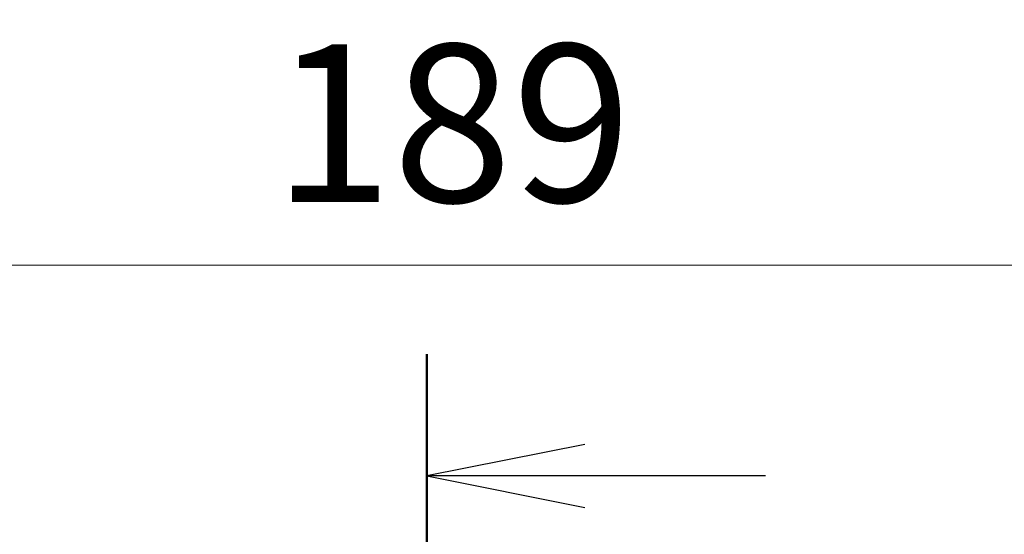
# Model space of a CAD drawing. Units: millimetres. Extents: x -1914 to 5249, y 28 to 1433.
# Drawn here: x 590 to 644, y 614 to 642 of the extents above; entities that cross this region are included whole.
import ezdxf

# ---------------------------------------------------------------- set-up
doc = ezdxf.new("R2010")
doc.units = ezdxf.units.MM
doc.header["$LTSCALE"] = 3.5
doc.linetypes.add('CHAIN', pattern=[0.3543, 0.2362, -0.0295, 0.0591, -0.0295])
doc.layers.get('Defpoints').update_dxf_attribs({"lineweight": 25})
doc.layers.add('Dimension (ISO)', color=7, linetype='Continuous', lineweight=18)
doc.layers.add('Section Line (ISO)', color=7, linetype='CHAIN', lineweight=25)
doc.styles.add('Note Text (TK)', font='MS PGothic.ttf')
doc.dimstyles.new('Default - Method 1b (TK)', dxfattribs={"dimscale": 3.5, "dimtxt": 2.5, "dimasz": 2.5, "dimexe": 1, "dimexo": 1.5, "dimgap": 1, "dimtad": 1, "dimrnd": 1e-08, "dimdsep": 46, "dimtxsty": 'Note Text (TK)', "dimblk": 'OPEN', "dimcen": 0.09, "dimdle": 5, "dimclrd": 100, "dimclre": 100, "dimclrt": 7, "dimadec": 1, "dimazin": 1, "dimtfac": 1, "dimtmove": 0, "dimatfit": 3, "dimldrblk": 'OPEN', "dimfxl": 1, "dimtolj": 1, "dimlwd": -1, "dimlwe": -1, "dimarcsym": 0})

# ---------------------------------------------------------------- blocks, each defined once
blk = doc.blocks.new('2dTransSection1')
at = {"layer": 'Section Line (ISO)', "linetype": 'CHAIN', "ltscale": 16.542097}
blk.add_line((174.957, 178.233), (174.957, 115.764), dxfattribs=at)
at = {"layer": 'Section Line (ISO)', "linetype": 'Continuous', "lineweight": 50}
blk.add_line((174.957, 178.233), (174.957, 174.372), dxfattribs=at)
at = {"layer": 'Section Line (ISO)', "linetype": 'Continuous'}
for p, q in [((177.457, 176.803), (174.957, 176.303)), ((177.457, 176.303), (174.957, 176.303)), ((174.957, 176.303), (177.457, 175.803)), ((180.317, 176.303), (177.457, 176.303))]:
    blk.add_line(p, q, dxfattribs=at)
blk = doc.blocks.new('_Open')
at = {"color": 0, "linetype": 'ByBlock', "lineweight": -2}
for p, q in [((-1, 0.1667), (0, 0)), ((-1, -0.1667), (0, 0)), ((0, 0), (-1, 0))]:
    blk.add_line(p, q, dxfattribs=at)
blk = doc.blocks.new('*D16')
at = {"layer": 'Defpoints', "color": 0}
for p in [(706.85, 628.754), (517.85, 586.343), (706.85, 586.343)]:
    blk.add_point(p, dxfattribs=at)
at = {"layer": 'Dimension (ISO)', "color": 100}
for p, q in [((517.85, 591.593), (517.85, 632.254)), ((706.85, 591.593), (706.85, 632.254)), ((526.6, 628.754), (698.1, 628.754))]:
    blk.add_line(p, q, dxfattribs=at)
at = {"layer": 'Dimension (ISO)', "color": 100, "xscale": 8.75, "yscale": 8.75, "zscale": 8.75, "rotation": 180}
blk.add_blockref('_Open', (517.85, 628.754), dxfattribs=at)
at = {"layer": 'Dimension (ISO)', "color": 100, "xscale": 8.75, "yscale": 8.75, "zscale": 8.75}
blk.add_blockref('_Open', (706.85, 628.754), dxfattribs=at)
at = {"layer": 'Dimension (ISO)', "color": 7, "insert": (603.824, 636.629), "char_height": 8.75, "attachment_point": 4, "style": 'Note Text (TK)'}
blk.add_mtext('\\A1;189', dxfattribs=at)

msp = doc.modelspace()

# ---------------------------------------------------------------- block references
at = {"layer": 'Section Line (ISO)', "xscale": 3.5, "yscale": 3.5, "zscale": 3.5}
msp.add_blockref('2dTransSection1', (0, 0), dxfattribs=at)

# ---------------------------------------------------------------- dimensions: what is measured, and where the dimension line sits
at = {"layer": 'Dimension (ISO)', "color": 100}
dim = msp.add_linear_dim(base=(706.8502, 628.7543), p1=(517.8502, 586.3434), p2=(706.8502, 586.3434), angle=180, dimstyle='Default - Method 1b (TK)', override={"dimgap": 1, "dimdec": 0, "dimtol": 0, "dimlim": 0, "dimtp": 0, "dimtm": 0, "dimtdec": 0, "dimtofl": 0, "dimatfit": 1}, dxfattribs=at)
dim.commit()
dim.dimension.update_dxf_attribs({"geometry": '*D16', "text_midpoint": (612.3502, 628.7543), "dimtype": 160})

doc.saveas('drawing.dxf')
